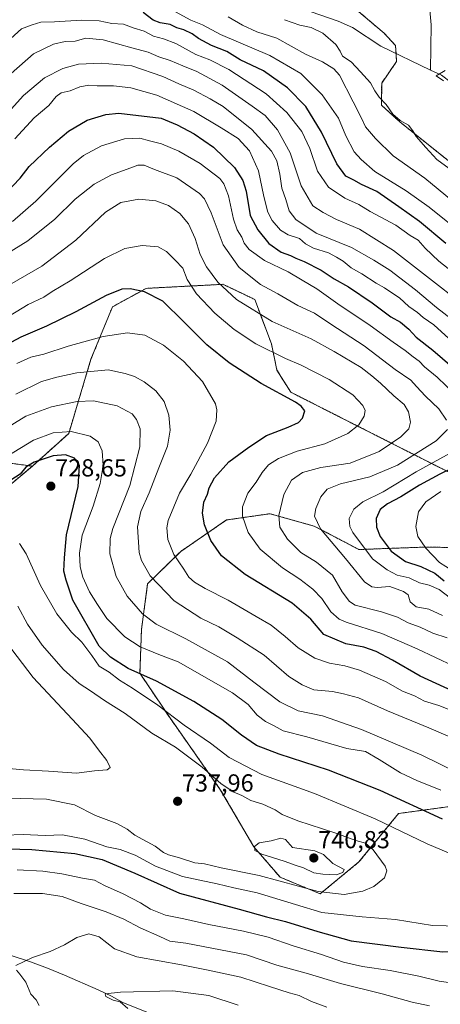
# Model space of a CAD drawing. Units: metres. Extents: x 651693 to 655153, y 4734726 to 4737115.
# Drawn here: x 654263 to 654434, y 4736496 to 4736896 of the extents above; entities that cross this region are included whole.
import ezdxf
from ezdxf.enums import TextEntityAlignment as Align

# ---------------------------------------------------------------- set-up
doc = ezdxf.new("R2010")
doc.units = ezdxf.units.M
doc.header["$MEASUREMENT"] = 0
doc.linetypes.add('TRAZOS', pattern=[0.75, 0.5, -0.25])
for name, color, linetype, lineweight in [('Arbolado forestal', 92, 'TRAZOS', 0), ('Arbolado forestal CxS', 92, 'Continuous', 0), ('Carátula', 7, 'Continuous', 5), ('Corriente natural lineal', 142, 'Continuous', 13), ('Curva de nivel maestra', 36, 'Continuous', 30), ('Curva de nivel normal', 36, 'Continuous', 0), ('Matorral', 135, 'Continuous', 0), ('Matorral CxS', 135, 'Continuous', 0), ('Pastizal CxS', 92, 'Continuous', 0), ('Punto de cota en terreno', 7, 'Continuous', 0), ('Rótulo de punto de cota en terreno', 19, 'Continuous', 0)]:
    doc.layers.add(name, color=color, linetype=linetype, lineweight=lineweight)
doc.styles.add('Arial', font='txt', dxfattribs={"height": 0.2})

# ---------------------------------------------------------------- blocks, each defined once
blk = doc.blocks.new('*U150')
at = {"layer": 'Matorral CxS', "color": 135, "linetype": 'Continuous', "lineweight": 0}
for points in [[(654260.19, 4736707.22, 725.62), (654268.6, 4736714.29, 725.69), (654283.36, 4736727.54, 720.2), (654292.42, 4736757.75, 708.17), (654301.18, 4736779.05, 701.88), (654314.88, 4736786.54, 699.45), (654346.08, 4736788.17, 689.29), (654359.01, 4736781.99, 687.52), (654365.75, 4736763.99, 693.74), (654368, 4736753.31, 697.03), (654373.62, 4736744.31, 699.05), (654400.78, 4736730.57, 694.78), (654444.14, 4736708.64, 669.19)], [(654450.23, 4736680.9, 664.13), (654429.25, 4736681.4, 669.62), (654401.34, 4736680.38, 681.58), (654383.2, 4736689.88, 685.37), (654365.23, 4736694.95, 690.94), (654347.53, 4736692.39, 697.34), (654328.94, 4736679.63, 703.74), (654315.45, 4736666.43, 711), (654312.94, 4736647.9, 716.89), (654312.32, 4736630.08, 724.76), (654324.41, 4736612.09, 730.58), (654345.11, 4736582.61, 735.65), (654358.6, 4736559.56, 739.85), (654369.28, 4736547.18, 735.6), (654385.58, 4736540.44, 734.21), (654401.32, 4736553.37, 737.34), (654417.46, 4736573.08, 727.1), (654439.17, 4736576.03, 721.7)]]:
    blk.add_polyline3d(points, dxfattribs=at)
blk = doc.blocks.new('*U165')
at = {"layer": 'Curva de nivel normal', "color": 36, "linetype": 'Continuous', "lineweight": 0}
blk.add_polyline3d([(654438.92, 4736822.36, 640), (654428.14, 4736831.26, 640), (654415.26, 4736840.42, 640), (654408.11, 4736847.46, 640), (654404, 4736852.15, 640), (654402.22, 4736855.95, 640), (654399.04, 4736862.35, 640), (654393.46, 4736873.2, 640), (654391.14, 4736875.72, 640), (654386.55, 4736878.54, 640), (654379.67, 4736881.66, 640), (654367.96, 4736888.28, 640), (654359.83, 4736890.86, 640), (654353.96, 4736893.46, 640), (654348.2, 4736896.89, 640)], dxfattribs=at)
blk = doc.blocks.new('*U166')
at = {"layer": 'Curva de nivel normal', "color": 36, "linetype": 'Continuous', "lineweight": 0}
blk.add_polyline3d([(654371.02, 4736895.74, 635), (654377.36, 4736893.53, 635), (654381.98, 4736892.61, 635), (654386.69, 4736890.25, 635), (654391.99, 4736885.59, 635), (654393.7, 4736882.91, 635), (654394.62, 4736880.87, 635), (654398.24, 4736878.54, 635), (654402.03, 4736874.6, 635), (654406.1, 4736870.09, 635), (654407.8, 4736866.79, 635), (654409.54, 4736864.2, 635), (654412.46, 4736861.27, 635), (654415.1, 4736857.33, 635), (654418.11, 4736854.77, 635), (654421.53, 4736852.81, 635), (654423.29, 4736850.61, 635), (654424.54, 4736848.21, 635), (654428.47, 4736843.81, 635), (654432.97, 4736838.97, 635), (654441.06, 4736833.06, 635)], dxfattribs=at)
blk = doc.blocks.new('*U167')
at = {"layer": 'Curva de nivel normal', "color": 36, "linetype": 'Continuous', "lineweight": 0}
blk.add_polyline3d([(654248.33, 4736592.37, 740), (654264.96, 4736590.84, 740), (654275.18, 4736590.28, 740), (654286.51, 4736589.46, 740), (654293.79, 4736590.42, 740), (654298.98, 4736590.8, 740), (654300.15, 4736591.78, 740), (654298.9, 4736594.68, 740), (654295.54, 4736598.94, 740), (654291.96, 4736603.73, 740), (654284.81, 4736611.48, 740), (654268.88, 4736628.39, 740), (654251.47, 4736651.12, 740)], dxfattribs=at)
blk = doc.blocks.new('*U170')
at = {"layer": 'Curva de nivel normal', "color": 36, "linetype": 'Continuous', "lineweight": 0}
blk.add_polyline3d([(654449.59, 4736765.88, 665), (654432.9, 4736778.79, 665), (654424.27, 4736785.94, 665), (654413.88, 4736793.95, 665), (654407.39, 4736798.01, 665), (654398.35, 4736803.2, 665), (654383.91, 4736808.91, 665), (654375.72, 4736814.46, 665), (654372.98, 4736817.98, 665), (654371.66, 4736822.7, 665), (654370, 4736827.26, 665), (654369.14, 4736832.94, 665), (654368.03, 4736838.3, 665), (654365.8, 4736842.27, 665), (654357.83, 4736851.15, 665), (654346.1, 4736860.48, 665), (654340.88, 4736863.54, 665), (654334.26, 4736867.12, 665), (654328.15, 4736869.6, 665), (654321.59, 4736872.66, 665), (654309.04, 4736876.92, 665), (654296.56, 4736878.11, 665), (654287.41, 4736877.61, 665), (654280.93, 4736875.93, 665), (654273.54, 4736872.14, 665), (654264.98, 4736864.92, 665), (654257.59, 4736856.59, 665)], dxfattribs=at)
blk = doc.blocks.new('*U176')
at = {"layer": 'Curva de nivel normal', "color": 36, "linetype": 'Continuous', "lineweight": 0}
blk.add_polyline3d([(654255.72, 4736785.87, 690), (654272.47, 4736795.52, 690), (654286.27, 4736806.1, 690), (654298.27, 4736817.45, 690), (654304.61, 4736821.38, 690), (654311.81, 4736822.83, 690), (654318.74, 4736822.08, 690), (654323.96, 4736820.23, 690), (654328.6, 4736816.91, 690), (654332.06, 4736812.74, 690), (654334.73, 4736806.78, 690), (654336.82, 4736800.33, 690), (654339.34, 4736795.33, 690), (654344.04, 4736788.99, 690), (654351.54, 4736782.04, 690), (654366.07, 4736773.12, 690), (654381.88, 4736766.05, 690), (654391.33, 4736760.81, 690), (654402.28, 4736754.3, 690), (654406.58, 4736750.96, 690), (654410.17, 4736748, 690), (654415.59, 4736742.87, 690), (654419.67, 4736739.29, 690), (654421.52, 4736736.41, 690), (654422.34, 4736732.15, 690), (654421.65, 4736729.39, 690), (654418.33, 4736726.19, 690), (654409.53, 4736720.24, 690), (654397.76, 4736715.44, 690), (654385.9, 4736713.68, 690), (654378.38, 4736711.69, 690), (654373.89, 4736708.55, 690), (654370.78, 4736702.78, 690), (654368.72, 4736694.21, 690), (654369.18, 4736689.48, 690), (654372.29, 4736684.63, 690), (654377.76, 4736679.22, 690), (654384.11, 4736675.22, 690), (654390.57, 4736669.92, 690), (654394.58, 4736663.2, 690), (654397.47, 4736659.3, 690), (654399.87, 4736657.8, 690), (654410.52, 4736655.07, 690), (654417, 4736652.85, 690), (654421.39, 4736650.52, 690), (654426.18, 4736648.86, 690), (654431.36, 4736646.37, 690), (654437.15, 4736644.5, 690)], dxfattribs=at)
blk = doc.blocks.new('*U177')
at = {"layer": 'Curva de nivel normal', "color": 36, "linetype": 'Continuous', "lineweight": 0}
blk.add_polyline3d([(654439.95, 4736632.96, 695), (654424.96, 4736639.97, 695), (654410.6, 4736646.27, 695), (654396.19, 4736650.79, 695), (654393.27, 4736652.1, 695), (654389.95, 4736655, 695), (654386.19, 4736660.46, 695), (654382.56, 4736664.24, 695), (654377.26, 4736668.27, 695), (654370.3, 4736672.98, 695), (654361.2, 4736680.54, 695), (654356.25, 4736687.32, 695), (654353.95, 4736693.95, 695), (654353.94, 4736697.76, 695), (654356.2, 4736703.34, 695), (654359.61, 4736707.82, 695), (654362.03, 4736711.71, 695), (654364.62, 4736714.82, 695), (654368.6, 4736717.44, 695), (654376.26, 4736720.34, 695), (654387.51, 4736723.37, 695), (654396.84, 4736727.5, 695), (654401.24, 4736731.06, 695), (654403.52, 4736734.52, 695), (654403.87, 4736736.82, 695), (654402.89, 4736738.89, 695), (654398.83, 4736743.3, 695), (654389.26, 4736749.46, 695), (654377.9, 4736755.3, 695), (654371.5, 4736758, 695), (654359.36, 4736764.03, 695), (654350.57, 4736769.81, 695), (654342.81, 4736776.4, 695), (654335.25, 4736784.3, 695), (654331.52, 4736790.11, 695), (654329.76, 4736794.75, 695), (654326.68, 4736798.01, 695), (654323.17, 4736801.49, 695), (654319.71, 4736803.37, 695), (654313.28, 4736803.92, 695), (654306.24, 4736802.72, 695), (654297.96, 4736798.72, 695), (654283.94, 4736789.58, 695), (654276.6, 4736785.29, 695), (654273.23, 4736782.99, 695), (654266.9, 4736779.98, 695), (654256.48, 4736773.61, 695)], dxfattribs=at)
blk = doc.blocks.new('*U183')
at = {"layer": 'Curva de nivel normal', "color": 36, "linetype": 'Continuous', "lineweight": 0}
for points in [[(654435.32, 4736653.6, 685), (654429.69, 4736656.13, 685), (654424.6, 4736657.14, 685), (654422.2, 4736659.16, 685), (654421.33, 4736662, 685), (654419.46, 4736663.35, 685), (654413.93, 4736665.34, 685), (654408.74, 4736664.9, 685), (654406.54, 4736665.24, 685), (654403.61, 4736667.23, 685), (654395.9, 4736676.76, 685), (654385.78, 4736688.8, 685), (654383.29, 4736693.97, 685), (654383.84, 4736697.09, 685), (654385.9, 4736701.83, 685), (654388.46, 4736704.85, 685), (654393.86, 4736707.1, 685), (654405.74, 4736709.91, 685), (654417.05, 4736714.66, 685), (654432.72, 4736724.51, 685), (654437.38, 4736729.16, 685)], [(654436.93, 4736733.01, 685), (654433.81, 4736737.58, 685), (654428.41, 4736742.69, 685), (654424.68, 4736746.6, 685), (654422.43, 4736749.16, 685), (654416.08, 4736753.6, 685), (654403.51, 4736763.16, 685), (654389.94, 4736772.02, 685), (654383.24, 4736776.41, 685), (654376.52, 4736779.53, 685), (654368.36, 4736784.24, 685), (654361.28, 4736788.12, 685), (654352.69, 4736795.06, 685), (654346.13, 4736804.28, 685), (654341.26, 4736817.24, 685), (654338.51, 4736822.87, 685), (654336.59, 4736825.08, 685), (654327.31, 4736831.45, 685), (654318.21, 4736834.8, 685), (654314.08, 4736836.56, 685), (654311.53, 4736836.64, 685), (654307.16, 4736834.94, 685), (654300.81, 4736832.68, 685), (654293.76, 4736828.93, 685), (654286.04, 4736822.72, 685), (654277.67, 4736814.62, 685), (654266.7, 4736805.86, 685), (654258.27, 4736800.52, 685)]]:
    blk.add_polyline3d(points, dxfattribs=at)
blk = doc.blocks.new('*U185')
at = {"layer": 'Curva de nivel normal', "color": 36, "linetype": 'Continuous', "lineweight": 0}
for points in [[(654438.58, 4736660.59, 680), (654433.92, 4736664.12, 680), (654429.88, 4736665.93, 680), (654425.93, 4736666.87, 680), (654421.71, 4736668.82, 680), (654416.9, 4736669.95, 680), (654412.77, 4736672.12, 680), (654406.82, 4736676.63, 680), (654398.85, 4736687.23, 680), (654397.58, 4736689.77, 680), (654397.32, 4736692.94, 680), (654399.22, 4736696.73, 680), (654402.86, 4736699.78, 680), (654411.19, 4736703.89, 680), (654424.66, 4736711.92, 680), (654439.6, 4736720.19, 680)], [(654440.48, 4736743.34, 680), (654433.2, 4736750.4, 680), (654428, 4736754.61, 680), (654425.8, 4736756.91, 680), (654423.36, 4736758.69, 680), (654420.15, 4736761.3, 680), (654415.2, 4736764.61, 680), (654405.94, 4736771.42, 680), (654392.72, 4736780.24, 680), (654384.16, 4736786.32, 680), (654378.26, 4736789.87, 680), (654372.57, 4736793.23, 680), (654362.92, 4736797.92, 680), (654356.66, 4736802.39, 680), (654354.66, 4736804.95, 680), (654353.75, 4736807.32, 680), (654351.8, 4736810.35, 680), (654350.35, 4736814.6, 680), (654348.33, 4736824.2, 680), (654346.45, 4736829.08, 680), (654344.85, 4736831.12, 680), (654336.76, 4736837.35, 680), (654328.18, 4736842.29, 680), (654321.09, 4736845.28, 680), (654316.21, 4736846.54, 680), (654312.32, 4736847.56, 680), (654306.08, 4736847.26, 680), (654296.68, 4736844.44, 680), (654289.43, 4736840.47, 680), (654285.19, 4736837.11, 680), (654269.97, 4736821.98, 680), (654260.51, 4736813.74, 680)]]:
    blk.add_polyline3d(points, dxfattribs=at)
blk = doc.blocks.new('*U186')
at = {"layer": 'Curva de nivel normal', "color": 36, "linetype": 'Continuous', "lineweight": 0}
for points in [[(654261.06, 4736540.5, 715), (654272.72, 4736540.63, 715), (654280.68, 4736539.35, 715), (654288.47, 4736536.54, 715), (654298.64, 4736533.11, 715), (654305.83, 4736530.08, 715), (654312.39, 4736526.61, 715), (654320.45, 4736523.12, 715), (654324.48, 4736521.14, 715), (654330.92, 4736520.34, 715), (654355.62, 4736515.64, 715), (654367.92, 4736511.48, 715), (654379.84, 4736508.19, 715), (654393.82, 4736503.97, 715), (654410.75, 4736499.78, 715), (654422.96, 4736496.45, 715), (654430, 4736494.86, 715)], [(654441.04, 4736589.87, 715), (654426.9, 4736596.81, 715), (654402.36, 4736607.27, 715), (654386.54, 4736612.82, 715), (654376.65, 4736614.86, 715), (654369.14, 4736618.43, 715), (654358.61, 4736626.48, 715), (654347.86, 4736634.76, 715), (654330.96, 4736644.08, 715), (654318.94, 4736650.08, 715), (654313.3, 4736654.3, 715), (654307.06, 4736661.4, 715), (654302.6, 4736669.37, 715), (654300.05, 4736678.61, 715), (654300.19, 4736684.85, 715), (654301.32, 4736688.94, 715), (654308.19, 4736706.46, 715), (654312.32, 4736722.13, 715), (654312.38, 4736729.38, 715), (654310.95, 4736733.27, 715), (654309.12, 4736735.48, 715), (654303, 4736738.8, 715), (654293.5, 4736740.82, 715), (654286.8, 4736740.59, 715), (654276.31, 4736738.4, 715), (654265.92, 4736734.55, 715), (654256.67, 4736728.94, 715)]]:
    blk.add_polyline3d(points, dxfattribs=at)
blk = doc.blocks.new('*U187')
at = {"layer": 'Curva de nivel normal', "color": 36, "linetype": 'Continuous', "lineweight": 0}
blk.add_polyline3d([(654457.93, 4736778.56, 655), (654433.78, 4736797.61, 655), (654428.21, 4736802.88, 655), (654425.43, 4736806.1, 655), (654422.13, 4736807.96, 655), (654416.33, 4736812.26, 655), (654405.93, 4736817.8, 655), (654401.25, 4736820.64, 655), (654395.63, 4736823.24, 655), (654389.01, 4736827.68, 655), (654384.49, 4736834.16, 655), (654381.33, 4736843.33, 655), (654378.08, 4736850.32, 655), (654372.08, 4736857.96, 655), (654363.6, 4736865.56, 655), (654348.39, 4736875.5, 655), (654340.74, 4736879.44, 655), (654335.01, 4736881.62, 655), (654326.93, 4736886, 655), (654321.88, 4736887.98, 655), (654317.79, 4736888.98, 655), (654314.09, 4736891.07, 655), (654309.58, 4736892.47, 655), (654305.66, 4736893.93, 655), (654300.93, 4736894.24, 655), (654295.77, 4736895.26, 655), (654288.61, 4736895.61, 655), (654277.61, 4736894.9, 655), (654272.04, 4736894.74, 655), (654268.45, 4736893.67, 655), (654264.16, 4736892.02, 655), (654258.41, 4736886.73, 655)], dxfattribs=at)
blk = doc.blocks.new('*U188')
at = {"layer": 'Curva de nivel normal', "color": 36, "linetype": 'Continuous', "lineweight": 0}
blk.add_polyline3d([(654435.77, 4736870.83, 630), (654432.78, 4736872.96, 630), (654436.34, 4736875.02, 630)], dxfattribs=at)
blk = doc.blocks.new('*U190')
at = {"layer": 'Curva de nivel normal', "color": 36, "linetype": 'Continuous', "lineweight": 0}
for points in [[(654258.68, 4736718.43, 720), (654269.12, 4736724.79, 720), (654276.98, 4736727.76, 720), (654284.34, 4736728.39, 720), (654292.07, 4736726.41, 720), (654295.33, 4736724.12, 720), (654296.97, 4736720.47, 720), (654297.37, 4736714.5, 720), (654296.17, 4736707.17, 720), (654293.29, 4736697.95, 720), (654288.89, 4736686.26, 720), (654287.69, 4736678.94, 720), (654288.07, 4736673.4, 720), (654289.11, 4736669.09, 720), (654291.81, 4736663.14, 720), (654295.05, 4736658.06, 720), (654298.92, 4736652.3, 720), (654306.2, 4736644.88, 720), (654312.42, 4736640.84, 720), (654319.94, 4736637.72, 720), (654327.83, 4736634.79, 720), (654349.94, 4736622.19, 720), (654356.37, 4736617.36, 720), (654359.95, 4736613.01, 720), (654363.4, 4736610.49, 720), (654366.86, 4736608.78, 720), (654370.53, 4736606.69, 720), (654380.18, 4736604.2, 720), (654396.47, 4736599.49, 720), (654403.98, 4736598.34, 720), (654409.57, 4736595.02, 720), (654418.28, 4736589.67, 720), (654424.9, 4736586.43, 720), (654434.58, 4736582.57, 720)], [(654442.59, 4736503.69, 720), (654434.01, 4736504.91, 720), (654425.71, 4736507.01, 720), (654414.05, 4736509.29, 720), (654402.84, 4736510.87, 720), (654395.03, 4736512.69, 720), (654386.09, 4736515.78, 720), (654374.62, 4736519.3, 720), (654364.48, 4736522.87, 720), (654354.48, 4736525.32, 720), (654340.27, 4736527.92, 720), (654330.2, 4736530.24, 720), (654322.66, 4736531.82, 720), (654316.61, 4736534.21, 720), (654312.51, 4736536.75, 720), (654305.46, 4736540.47, 720), (654297.94, 4736543.84, 720), (654293.79, 4736545.92, 720), (654288.94, 4736546.84, 720), (654280.61, 4736548.56, 720), (654272.8, 4736549.58, 720), (654262.37, 4736550.17, 720)]]:
    blk.add_polyline3d(points, dxfattribs=at)
blk = doc.blocks.new('*U192')
at = {"layer": 'Curva de nivel normal', "color": 36, "linetype": 'Continuous', "lineweight": 0}
for points in [[(654441.84, 4736670.2, 670), (654434.04, 4736675.13, 670), (654428.5, 4736680.9, 670), (654425.33, 4736685.67, 670), (654424.41, 4736689.76, 670), (654425.58, 4736695.7, 670), (654428.5, 4736699.77, 670), (654434.6, 4736703.94, 670)], [(654437.92, 4736766.1, 670), (654431.8, 4736771.74, 670), (654427.48, 4736774.72, 670), (654425.12, 4736776.68, 670), (654421.68, 4736779.22, 670), (654417.88, 4736782.69, 670), (654414.26, 4736784.97, 670), (654411.76, 4736786.77, 670), (654408.28, 4736788.58, 670), (654402.54, 4736792.38, 670), (654398.12, 4736794.9, 670), (654394.93, 4736797.55, 670), (654392.22, 4736799.22, 670), (654389.03, 4736801.03, 670), (654382.86, 4736802.86, 670), (654379.64, 4736804.64, 670), (654377.19, 4736806.76, 670), (654372.6, 4736808.33, 670), (654369.52, 4736810.25, 670), (654366.01, 4736814.07, 670), (654364.25, 4736817.52, 670), (654362.62, 4736823.93, 670), (654360.51, 4736834.26, 670), (654356.87, 4736842.38, 670), (654352.23, 4736847.44, 670), (654345.28, 4736851.79, 670), (654334.19, 4736858.38, 670), (654319.17, 4736865.02, 670), (654308.61, 4736868.09, 670), (654301.61, 4736868.87, 670), (654294.94, 4736868.87, 670), (654291.61, 4736869.16, 670), (654287.94, 4736868.49, 670), (654283.94, 4736866.85, 670), (654280.35, 4736866, 670), (654278.22, 4736864.46, 670), (654275.24, 4736860.91, 670), (654269.37, 4736855.87, 670), (654261.45, 4736847.25, 670)]]:
    blk.add_polyline3d(points, dxfattribs=at)
blk = doc.blocks.new('*U195')
at = {"layer": 'Curva de nivel normal', "color": 36, "linetype": 'Continuous', "lineweight": 0}
blk.add_polyline3d([(654457.56, 4736769.15, 660), (654415.38, 4736801.97, 660), (654401.56, 4736810.56, 660), (654392.22, 4736814.56, 660), (654386.8, 4736817.33, 660), (654382.57, 4736820.05, 660), (654377.89, 4736828.26, 660), (654373.44, 4736841.67, 660), (654368.29, 4736851, 660), (654363.18, 4736856.81, 660), (654357.98, 4736860.56, 660), (654345.78, 4736869.08, 660), (654335.45, 4736874.73, 660), (654329.78, 4736876.94, 660), (654324.62, 4736879.13, 660), (654320, 4736880.6, 660), (654315.63, 4736882.51, 660), (654309.04, 4736884.26, 660), (654297.39, 4736887.59, 660), (654290.27, 4736888.19, 660), (654285.94, 4736887.07, 660), (654281.94, 4736886.81, 660), (654277.18, 4736885.83, 660), (654269.1, 4736881.81, 660), (654259.97, 4736873.92, 660)], dxfattribs=at)
blk = doc.blocks.new('*U199')
at = {"layer": 'Curva de nivel normal', "color": 36, "linetype": 'Continuous', "lineweight": 0}
for points in [[(654307.46, 4736493.81, 705), (654304.23, 4736496.58, 705), (654301.5, 4736497.23, 705), (654298.44, 4736498.76, 705), (654298.24, 4736499.79, 705), (654304.36, 4736500.43, 705), (654325.73, 4736500.96, 705), (654340.38, 4736499.07, 705), (654352.22, 4736495.24, 705)], [(654439.58, 4736614.63, 705), (654433.86, 4736616.97, 705), (654428.01, 4736618.71, 705), (654423.88, 4736620.89, 705), (654419.08, 4736622.75, 705), (654412.14, 4736626.68, 705), (654401.56, 4736631.33, 705), (654395.62, 4736633.16, 705), (654389.39, 4736634.2, 705), (654383.45, 4736636.28, 705), (654376.57, 4736640.45, 705), (654371.36, 4736645.08, 705), (654365.62, 4736649.66, 705), (654359.52, 4736653.19, 705), (654348.14, 4736659.8, 705), (654338.87, 4736664.54, 705), (654334.48, 4736667.14, 705), (654332.19, 4736669.19, 705), (654330.12, 4736672.46, 705), (654326.09, 4736678.42, 705), (654323.61, 4736684.51, 705), (654323.19, 4736689.13, 705), (654323.75, 4736692.18, 705), (654328.41, 4736703.27, 705), (654333, 4736710.94, 705), (654339.82, 4736723.6, 705), (654343.32, 4736732.61, 705), (654343.62, 4736737.16, 705), (654343, 4736739.64, 705), (654337.75, 4736748.66, 705), (654329.97, 4736756.96, 705), (654321.94, 4736763.43, 705), (654314.26, 4736767.53, 705), (654307.31, 4736768.5, 705), (654297.32, 4736766.98, 705), (654283.1, 4736763.1, 705), (654273.19, 4736759.8, 705), (654268, 4736758.52, 705), (654262.27, 4736755.95, 705)]]:
    blk.add_polyline3d(points, dxfattribs=at)
blk = doc.blocks.new('*U201')
at = {"layer": 'Curva de nivel normal', "color": 36, "linetype": 'Continuous', "lineweight": 0}
for points in [[(654257.38, 4736564.24, 730), (654264.86, 4736564.53, 730), (654273.85, 4736564.19, 730), (654280.79, 4736564.47, 730), (654289.93, 4736562.61, 730), (654298.84, 4736559.48, 730), (654304.25, 4736558.41, 730), (654310.35, 4736556.14, 730), (654318.65, 4736551.61, 730), (654329.65, 4736547.53, 730), (654343.66, 4736544.5, 730), (654350.53, 4736542.88, 730), (654359.92, 4736540.9, 730), (654375.6, 4736536.06, 730), (654386.26, 4736532.81, 730), (654402.6, 4736531.09, 730), (654416.26, 4736530.05, 730), (654431.26, 4736527.52, 730), (654453.26, 4736527, 730)], [(654437.74, 4736557.1, 730), (654429.04, 4736560.73, 730), (654407.92, 4736570.94, 730), (654383.29, 4736581.27, 730), (654361.82, 4736588.99, 730), (654348.57, 4736595.87, 730), (654340.94, 4736601.61, 730), (654330.34, 4736609.02, 730), (654319.63, 4736617.15, 730), (654309.33, 4736624.05, 730), (654303.96, 4736627.3, 730), (654299.86, 4736630.53, 730), (654295.79, 4736632.92, 730), (654292.76, 4736637.26, 730), (654288.64, 4736642.76, 730), (654284.49, 4736646.82, 730), (654278.6, 4736654.26, 730), (654271.93, 4736665.73, 730), (654266.06, 4736678.59, 730), (654263.4, 4736682.87, 730)]]:
    blk.add_polyline3d(points, dxfattribs=at)
blk = doc.blocks.new('*U203')
at = {"layer": 'Curva de nivel normal', "color": 36, "linetype": 'Continuous', "lineweight": 0}
for points in [[(654271.38, 4736495.05, 710), (654270.14, 4736497.31, 710), (654267.98, 4736499.71, 710), (654266, 4736504.46, 710), (654263.46, 4736507.74, 710), (654262.1, 4736509.45, 710)], [(654261.83, 4736511.36, 710), (654268.67, 4736514.58, 710), (654275.79, 4736516.95, 710), (654281.69, 4736519.76, 710), (654286.62, 4736522.68, 710), (654291.53, 4736524.21, 710), (654295.68, 4736522.96, 710), (654302.03, 4736518.04, 710), (654311.1, 4736514.78, 710), (654329.22, 4736511.56, 710), (654340.02, 4736509.35, 710), (654353.28, 4736506.55, 710), (654364.92, 4736502.74, 710), (654372.96, 4736500.24, 710), (654377.06, 4736499.16, 710), (654382.04, 4736496.73, 710), (654388.26, 4736494.36, 710)], [(654445.79, 4736601, 710), (654429.78, 4736607.89, 710), (654412.94, 4736614.79, 710), (654401.1, 4736620.11, 710), (654395.08, 4736621.75, 710), (654390.64, 4736622.66, 710), (654383.01, 4736623.39, 710), (654378.32, 4736625.37, 710), (654372.88, 4736628.71, 710), (654362.86, 4736637.4, 710), (654351.83, 4736644.53, 710), (654344.38, 4736649, 710), (654337.01, 4736652.42, 710), (654326.17, 4736659.46, 710), (654316.44, 4736669.74, 710), (654312.94, 4736675.92, 710), (654312.01, 4736679.16, 710), (654311.28, 4736689.58, 710), (654312.69, 4736695.83, 710), (654316.06, 4736703.48, 710), (654319.99, 4736713.55, 710), (654323.54, 4736722.42, 710), (654324.62, 4736728.94, 710), (654324.01, 4736734.93, 710), (654322.1, 4736740.6, 710), (654318.8, 4736744.91, 710), (654314.09, 4736748.55, 710), (654310.12, 4736750.77, 710), (654306.32, 4736751.98, 710), (654299.4, 4736753.38, 710), (654286.66, 4736752.19, 710), (654278.49, 4736750.44, 710), (654272.33, 4736748.69, 710), (654261.83, 4736743.56, 710)]]:
    blk.add_polyline3d(points, dxfattribs=at)
blk = doc.blocks.new('*U204')
at = {"layer": 'Curva de nivel normal', "color": 36, "linetype": 'Continuous', "lineweight": 0}
blk.add_polyline3d([(654444.35, 4736807.86, 645), (654429.94, 4736819.58, 645), (654420.56, 4736826.2, 645), (654407.77, 4736834.06, 645), (654402.19, 4736838.87, 645), (654399.46, 4736842, 645), (654396.01, 4736848.59, 645), (654392.98, 4736855.7, 645), (654386.34, 4736865.24, 645), (654377.7, 4736873.9, 645), (654365.13, 4736881.19, 645), (654345.06, 4736889.69, 645), (654337.7, 4736893.62, 645), (654333, 4736895.57, 645), (654326.84, 4736898.92, 645)], dxfattribs=at)
blk = doc.blocks.new('*U205')
at = {"layer": 'Curva de nivel normal', "color": 36, "linetype": 'Continuous', "lineweight": 0}
blk.add_polyline3d([(654262.66, 4736657.39, 735), (654266.59, 4736650.1, 735), (654272.59, 4736641.54, 735), (654281.27, 4736631.62, 735), (654287.61, 4736625.94, 735), (654292.2, 4736622.89, 735), (654297.92, 4736618.95, 735), (654306.32, 4736613.74, 735), (654317.13, 4736605.8, 735), (654326.77, 4736600.11, 735), (654337.6, 4736591.95, 735), (654345.22, 4736585.23, 735), (654350.22, 4736581.89, 735), (654353.7, 4736580.38, 735), (654357.39, 4736578.4, 735), (654362.24, 4736576.84, 735), (654367.25, 4736574.61, 735), (654370.1, 4736572.69, 735), (654376.51, 4736570.16, 735), (654391.54, 4736565.22, 735), (654400.1, 4736562.12, 735), (654403.94, 4736560.96, 735), (654407.18, 4736558.32, 735), (654411.99, 4736551.7, 735), (654412.63, 4736549.84, 735), (654411.78, 4736546.95, 735), (654407.37, 4736543.4, 735), (654402.91, 4736541.56, 735), (654395.34, 4736540.15, 735), (654384.72, 4736541.41, 735), (654360.78, 4736547.82, 735), (654345.33, 4736551.01, 735), (654338.56, 4736552.56, 735), (654334.66, 4736553.08, 735), (654328.44, 4736555.11, 735), (654323.88, 4736556.3, 735), (654321.84, 4736557.19, 735), (654318.49, 4736559.74, 735), (654310.29, 4736564.26, 735), (654307.14, 4736566.71, 735), (654302.94, 4736569.06, 735), (654294.31, 4736572.32, 735), (654285.7, 4736576.55, 735), (654274.39, 4736578.86, 735), (654258.19, 4736579.38, 735)], dxfattribs=at)
blk = doc.blocks.new('*U208')
at = {"layer": 'Curva de nivel maestra', "color": 36, "linetype": 'Continuous', "lineweight": 30}
blk.add_polyline3d([(654436.64, 4736804.82, 650), (654425.97, 4736813.72, 650), (654417.57, 4736819.73, 650), (654408.59, 4736825.92, 650), (654402.42, 4736828.75, 650), (654399.3, 4736830.46, 650), (654396.06, 4736832.18, 650), (654392.37, 4736837.12, 650), (654386.12, 4736850.03, 650), (654379.76, 4736860.41, 650), (654372.34, 4736867.99, 650), (654362.5, 4736874.9, 650), (654353.07, 4736879.37, 650), (654347.59, 4736882.79, 650), (654341.35, 4736885.2, 650), (654336.12, 4736888.08, 650), (654333.52, 4736890.03, 650), (654330.16, 4736891.58, 650), (654327.36, 4736892.49, 650), (654324.6, 4736893.81, 650), (654320.49, 4736894.41, 650), (654317.72, 4736895.6, 650), (654313.65, 4736898.63, 650)], dxfattribs=at)
blk = doc.blocks.new('*U210')
at = {"layer": 'Curva de nivel maestra', "color": 36, "linetype": 'Continuous', "lineweight": 30}
for points in [[(654253.56, 4736558.85, 725), (654268.43, 4736558.44, 725), (654285.9, 4736556.82, 725), (654296.94, 4736554.45, 725), (654310.27, 4736548.87, 725), (654328.38, 4736540.75, 725), (654352.7, 4736534.26, 725), (654363.71, 4736531.13, 725), (654371.52, 4736529.14, 725), (654384.6, 4736525.08, 725), (654398.18, 4736521.26, 725), (654418.49, 4736518.73, 725), (654435.5, 4736516.85, 725), (654450.49, 4736517.24, 725), (654460.6, 4736518.61, 725), (654471.48, 4736519.16, 725), (654480.9, 4736518.01, 725), (654488.51, 4736514.88, 725), (654495.45, 4736509.14, 725), (654500.13, 4736502.82, 725), (654506.08, 4736495.79, 725), (654513.74, 4736486.93, 725)], [(654435.35, 4736570.84, 725), (654409.93, 4736582.48, 725), (654388.93, 4736590.7, 725), (654368.86, 4736597.16, 725), (654359.66, 4736600.74, 725), (654353.58, 4736604.89, 725), (654345.66, 4736611.24, 725), (654334.21, 4736618.67, 725), (654319, 4736626.84, 725), (654307.6, 4736632.06, 725), (654300.3, 4736636.63, 725), (654295.81, 4736641.14, 725), (654285.05, 4736659.77, 725), (654282.27, 4736667.88, 725), (654281.38, 4736671.61, 725), (654281.65, 4736676.94, 725), (654282.47, 4736686.37, 725), (654287.19, 4736706, 725), (654287.77, 4736714.56, 725), (654285.66, 4736717.48, 725), (654282.1, 4736718.9, 725), (654277.1, 4736718.52, 725), (654269.3, 4736715.87, 725), (654265.94, 4736713.88, 725), (654263.58, 4736711.06, 725), (654249.58, 4736702.07, 725)]]:
    blk.add_polyline3d(points, dxfattribs=at)
blk = doc.blocks.new('*U214')
at = {"layer": 'Curva de nivel maestra', "color": 36, "linetype": 'Continuous', "lineweight": 30}
for points in [[(654257.61, 4736825.05, 675), (654263.61, 4736831.28, 675), (654267.27, 4736836.05, 675), (654275.52, 4736843.92, 675), (654283.27, 4736850.49, 675), (654290.86, 4736854.9, 675), (654298.5, 4736857.22, 675), (654303.7, 4736857.68, 675), (654321, 4736855.65, 675), (654327.39, 4736853.04, 675), (654334.38, 4736849.28, 675), (654342.23, 4736843.9, 675), (654350.76, 4736835.66, 675), (654354.08, 4736830.35, 675), (654355.48, 4736826.1, 675), (654357.16, 4736816.15, 675), (654360.22, 4736810.38, 675), (654364.77, 4736804.77, 675), (654369.76, 4736801.27, 675), (654373.54, 4736799.91, 675), (654375.73, 4736798.77, 675), (654379.01, 4736797.46, 675), (654386.01, 4736793.88, 675), (654391.28, 4736790.46, 675), (654397.06, 4736787.09, 675), (654406.78, 4736780.62, 675), (654414.34, 4736775.01, 675), (654418.28, 4736772.76, 675), (654421.64, 4736769.89, 675), (654424.6, 4736766.76, 675), (654431.36, 4736761.43, 675), (654443.21, 4736751.22, 675)], [(654443.1, 4736715.28, 675), (654434.18, 4736710.96, 675), (654425.93, 4736706.58, 675), (654418.37, 4736701.82, 675), (654413.01, 4736699, 675), (654409.94, 4736696.61, 675), (654408.29, 4736693, 675), (654408.41, 4736689.42, 675), (654410, 4736685.68, 675), (654414.42, 4736679.71, 675), (654420.22, 4736675.47, 675), (654426.49, 4736673.46, 675), (654432.25, 4736670.76, 675), (654435.93, 4736667.67, 675)]]:
    blk.add_polyline3d(points, dxfattribs=at)
blk = doc.blocks.new('*U215')
at = {"layer": 'Curva de nivel maestra', "color": 36, "linetype": 'Continuous', "lineweight": 30}
blk.add_polyline3d([(654439.26, 4736622.91, 700), (654426.26, 4736628.84, 700), (654414.95, 4736635.46, 700), (654408.31, 4736638.87, 700), (654403.29, 4736640.63, 700), (654396.01, 4736642.02, 700), (654387.13, 4736645.8, 700), (654381.78, 4736652.12, 700), (654374.14, 4736658.59, 700), (654355.08, 4736670.18, 700), (654345.42, 4736677.86, 700), (654341.14, 4736684.1, 700), (654338.55, 4736690.44, 700), (654337.76, 4736695.12, 700), (654338.23, 4736699.66, 700), (654339.73, 4736702.84, 700), (654340.51, 4736705.49, 700), (654342.66, 4736709.54, 700), (654348.49, 4736715.99, 700), (654356.64, 4736722.03, 700), (654363.78, 4736726.73, 700), (654372.62, 4736730.08, 700), (654376.81, 4736732.05, 700), (654378.46, 4736733.82, 700), (654379.28, 4736736.72, 700), (654377.88, 4736738.7, 700), (654375.52, 4736740.21, 700), (654361.56, 4736747.89, 700), (654348.53, 4736756.21, 700), (654339.54, 4736763.62, 700), (654330.16, 4736772.88, 700), (654321.63, 4736781.37, 700), (654314.15, 4736785.09, 700), (654308.34, 4736786.4, 700), (654304.95, 4736786.23, 700), (654298.54, 4736783.63, 700), (654286.27, 4736776.94, 700), (654274.27, 4736771.1, 700), (654263.94, 4736766.72, 700), (654253.94, 4736761.38, 700)], dxfattribs=at)
blk = doc.blocks.new('5PATER')
at = {"layer": 'Carátula', "linetype": 'Continuous', "lineweight": 5}
h = blk.add_hatch(color=250, dxfattribs=at)
edge = h.paths.add_edge_path()
edge.add_ellipse((0, 0.01), major_axis=(-1.33, -1.34), ratio=0.999422, start_angle=0, end_angle=360)

msp = doc.modelspace()

# ---------------------------------------------------------------- linework, layer by layer
at = {"layer": 'Arbolado forestal', "color": 92, "linetype": 'TRAZOS', "lineweight": 0}
for points in [[(654268.59, 4736714.29, 725.69), (654253.28, 4736716.27, 718.73), (654243.72, 4736734.36, 706.98), (654235.05, 4736763.28, 690.43), (654239.93, 4736838.46, 664.96), (654237.76, 4736863.17, 656.63), (654251.28, 4736875.74, 655.74), (654254.53, 4736891.12, 650.2), (654261.68, 4736904.09, 647.49), (654289.61, 4736923.26, 636.32), (654298.86, 4736929.61, 637.58)], [(654392.74, 4736906.27, 634.52), (654411.57, 4736890.24, 633.37), (654416.21, 4736885.18, 632.69), (654416.42, 4736881.97, 631.77), (654416.63, 4736878.71, 630.33), (654410.59, 4736869.99, 633.42), (654410.45, 4736861, 635.47), (654417.9, 4736854.25, 635.06), (654443.19, 4736834, 634.24)], [(654444.14, 4736708.64, 669.19), (654400.78, 4736730.57, 694.78), (654373.62, 4736744.31, 699.05), (654368, 4736753.31, 697.03), (654365.75, 4736763.99, 693.74), (654359.01, 4736781.99, 687.52), (654346.08, 4736788.17, 689.29), (654314.88, 4736786.54, 699.45), (654301.17, 4736779.05, 701.88), (654292.42, 4736757.75, 708.17), (654283.36, 4736727.54, 720.2), (654268.59, 4736714.29, 725.69)], [(654208.63, 4736690.63, 720.53), (654231.04, 4736697.5, 719.77), (654260.19, 4736707.22, 725.62), (654268.59, 4736714.29, 725.69)], [(654439.17, 4736576.03, 721.7), (654417.46, 4736573.08, 727.1), (654401.32, 4736553.37, 737.34), (654385.58, 4736540.44, 734.21), (654369.28, 4736547.18, 735.6), (654358.6, 4736559.56, 739.85), (654345.11, 4736582.61, 735.65), (654324.41, 4736612.09, 730.58), (654312.32, 4736630.08, 724.76), (654312.94, 4736647.9, 716.89), (654315.45, 4736666.43, 711), (654328.94, 4736679.63, 703.74), (654347.53, 4736692.39, 697.34), (654365.23, 4736694.95, 690.94), (654383.2, 4736689.88, 685.37), (654401.33, 4736680.38, 681.58), (654429.25, 4736681.4, 669.62), (654450.23, 4736680.9, 664.13)]]:
    msp.add_polyline3d(points, dxfattribs=at)
at = {"layer": 'Arbolado forestal CxS', "color": 92, "linetype": 'Continuous', "lineweight": 0}
for points in [[(654392.74, 4736906.27, 634.52), (654411.57, 4736890.24, 633.37), (654416.21, 4736885.18, 632.69), (654416.63, 4736878.71, 630.33), (654410.59, 4736869.99, 633.42), (654410.45, 4736861, 635.47), (654417.9, 4736854.25, 635.06), (654443.19, 4736834, 634.24)], [(654444.14, 4736708.64, 669.19), (654400.78, 4736730.57, 694.78), (654373.62, 4736744.31, 699.05), (654368, 4736753.31, 697.03), (654365.75, 4736763.99, 693.74), (654359.01, 4736781.99, 687.52), (654346.08, 4736788.17, 689.29), (654314.88, 4736786.54, 699.45), (654301.18, 4736779.05, 701.88), (654292.42, 4736757.75, 708.17), (654283.36, 4736727.54, 720.2), (654268.6, 4736714.29, 725.69), (654253.28, 4736716.27, 718.73)], [(654253.28, 4736716.27, 718.73), (654268.6, 4736714.29, 725.69), (654260.19, 4736707.22, 725.62)], [(654439.17, 4736576.03, 721.7), (654417.46, 4736573.08, 727.1), (654401.32, 4736553.37, 737.34), (654385.58, 4736540.44, 734.21), (654369.28, 4736547.18, 735.6), (654358.6, 4736559.56, 739.85), (654345.11, 4736582.61, 735.65), (654324.41, 4736612.09, 730.58), (654312.32, 4736630.08, 724.76), (654312.94, 4736647.9, 716.89), (654315.45, 4736666.43, 711), (654328.94, 4736679.63, 703.74), (654347.53, 4736692.39, 697.34), (654365.23, 4736694.95, 690.94), (654383.2, 4736689.88, 685.37), (654401.34, 4736680.38, 681.58), (654429.25, 4736681.4, 669.62), (654450.23, 4736680.9, 664.13)]]:
    msp.add_polyline3d(points, dxfattribs=at)
at = {"layer": 'Corriente natural lineal', "color": 142, "linetype": 'Continuous', "lineweight": 13}
for points in [[(654269, 4736939, 637.78), (654275.32, 4736935.37, 638.09), (654285.09, 4736925.16, 636.51), (654301.43, 4736918.28, 636.89), (654324.89, 4736917.38, 635.69), (654363.13, 4736905.57, 633.49), (654392.92, 4736895.17, 632.5), (654398.72, 4736892.61, 632.23), (654410.26, 4736884.91, 632.28), (654430.45, 4736875.26, 630.76)], [(654425.04, 4736924.86, 637.01), (654424.43, 4736923.97, 636.8), (654424.03, 4736922.86, 636.6), (654424.11, 4736921.19, 636.39), (654424.27, 4736920.12, 636.24), (654427.14, 4736911.22, 635.75), (654429.97, 4736901.11, 634.16), (654430.7, 4736893.68, 633.03), (654430.45, 4736875.26, 630.76)], [(654430.45, 4736875.26, 630.76), (654434.86, 4736873.15, 629.88), (654442.78, 4736867.19, 630.4), (654468.96, 4736848.67, 627.99), (654492.19, 4736830.45, 627.83), (654502.47, 4736823.3, 626.83), (654511.11, 4736818.45, 626.39), (654522.75, 4736813.36, 626.02), (654540.26, 4736806.37, 626.58), (654547.51, 4736802.83, 626.39), (654559.03, 4736798, 625.8), (654567.7, 4736794.92, 624.83), (654579.54, 4736791, 624.75), (654584.09, 4736789.85, 624.83), (654594.14, 4736789.67, 624.35), (654598.26, 4736789.16, 624.04), (654608.08, 4736787.42, 623.53), (654614.1, 4736785.64, 623.2)], [(654233.88, 4736523.84, 713.63), (654267.8, 4736512.83, 709.87), (654274.8, 4736510.2, 709.05), (654281.71, 4736507.38, 707.85), (654295.3, 4736501.34, 705.81), (654300.73, 4736498.77, 704.44), (654305.32, 4736496.3, 704.74), (654321.23, 4736489.84, 703.52), (654324.43, 4736488.32, 703.18), (654326.81, 4736486.71, 703.06), (654333.63, 4736483.71, 702.56), (654352.45, 4736476.91, 700.65), (654357.26, 4736474.62, 700.14)]]:
    msp.add_polyline3d(points, dxfattribs=at)
at = {"layer": 'Curva de nivel normal', "color": 36, "linetype": 'Continuous', "lineweight": 0}
msp.add_polyline3d([(654392.02, 4736548.18, 740), (654394.73, 4736549.13, 740), (654395.3, 4736550.37, 740), (654390.72, 4736552.74, 740), (654387, 4736556.35, 740), (654383.35, 4736557.87, 740), (654374.28, 4736559.3, 740), (654371.55, 4736562.46, 740), (654369.58, 4736563.02, 740), (654365.6, 4736561.92, 740), (654360.72, 4736561.12, 740), (654358.88, 4736559.63, 740), (654359.01, 4736558.02, 740), (654361.82, 4736556.5, 740), (654370.94, 4736553.75, 740), (654375.76, 4736551.97, 740), (654378.81, 4736550.96, 740), (654382.96, 4736548.93, 740), (654386.65, 4736548.48, 740), (654392.02, 4736548.18, 740)], dxfattribs=at)
at = {"layer": 'Matorral', "color": 135, "linetype": 'Continuous', "lineweight": 0}
for points in [[(654444.14, 4736708.64, 669.19), (654400.78, 4736730.57, 694.78), (654373.62, 4736744.31, 699.05), (654368, 4736753.31, 697.03), (654365.75, 4736763.99, 693.74), (654359.01, 4736781.99, 687.52), (654346.08, 4736788.17, 689.29), (654314.88, 4736786.54, 699.45), (654301.17, 4736779.05, 701.88), (654292.42, 4736757.75, 708.17), (654283.36, 4736727.54, 720.2), (654268.59, 4736714.29, 725.69)], [(654208.63, 4736690.63, 720.53), (654231.04, 4736697.5, 719.77), (654260.19, 4736707.22, 725.62), (654268.59, 4736714.29, 725.69)], [(654439.17, 4736576.03, 721.7), (654417.46, 4736573.08, 727.1), (654401.32, 4736553.37, 737.34), (654385.58, 4736540.44, 734.21), (654369.28, 4736547.18, 735.6), (654358.6, 4736559.56, 739.85), (654345.11, 4736582.61, 735.65), (654324.41, 4736612.09, 730.58), (654312.32, 4736630.08, 724.76), (654312.94, 4736647.9, 716.89), (654315.45, 4736666.43, 711), (654328.94, 4736679.63, 703.74), (654347.53, 4736692.39, 697.34), (654365.23, 4736694.95, 690.94), (654383.2, 4736689.88, 685.37), (654401.33, 4736680.38, 681.58), (654429.25, 4736681.4, 669.62), (654450.23, 4736680.9, 664.13)]]:
    msp.add_polyline3d(points, dxfattribs=at)
at = {"layer": 'Pastizal CxS', "color": 92, "linetype": 'Continuous', "lineweight": 0}
for points in [[(654443.19, 4736834, 634.24), (654417.9, 4736854.25, 635.06), (654410.45, 4736861, 635.47), (654410.59, 4736869.99, 633.42), (654416.63, 4736878.71, 630.33), (654416.21, 4736885.18, 632.69), (654411.57, 4736890.24, 633.37), (654392.74, 4736906.27, 634.52)], [(654392.74, 4736906.27, 634.52), (654411.57, 4736890.24, 633.37), (654416.21, 4736885.18, 632.69), (654416.42, 4736881.97, 631.77), (654416.63, 4736878.71, 630.33), (654410.59, 4736869.99, 633.42), (654410.45, 4736861, 635.47), (654417.9, 4736854.25, 635.06), (654443.19, 4736834, 634.24)]]:
    msp.add_polyline3d(points, dxfattribs=at)

# ---------------------------------------------------------------- block references
at = {"layer": 'Curva de nivel maestra', "color": 36, "linetype": 'Continuous', "lineweight": 30}
for name in ['*U210', '*U215', '*U214', '*U208']:
    msp.add_blockref(name, (0, 0), dxfattribs=at)
at = {"layer": 'Curva de nivel normal', "color": 36, "linetype": 'Continuous', "lineweight": 0}
for name in ['*U166', '*U188', '*U190', '*U186', '*U203', '*U177', '*U183', '*U185', '*U192', '*U187', '*U199', '*U176', '*U195', '*U201', '*U170', '*U167', '*U205', '*U204', '*U165']:
    msp.add_blockref(name, (0, 0), dxfattribs=at)
at = {"layer": 'Matorral CxS', "color": 135, "linetype": 'Continuous', "lineweight": 0}
msp.add_blockref('*U150', (0, 0), dxfattribs=at)
at = {"layer": 'Punto de cota en terreno', "linetype": 'Continuous', "lineweight": 0}
for p in [(654276.1, 4736706.13, 728.65), (654327.63, 4736578.05, 737.96), (654383, 4736555, 740.83)]:
    msp.add_blockref('5PATER', p, dxfattribs=at)

# ---------------------------------------------------------------- texts
at = {"layer": 'Rótulo de punto de cota en terreno', "color": 19, "linetype": 'Continuous', "lineweight": 0, "style": 'Arial'}
for s, p in [('728,65', (654277.86, 4736707.89)), ('737,96', (654329.39, 4736579.81)), ('740,83', (654384.76, 4736556.76))]:
    msp.add_text(s, height=7, dxfattribs=at).set_placement(p, align=Align.BOTTOM_LEFT)

doc.saveas('drawing.dxf')
